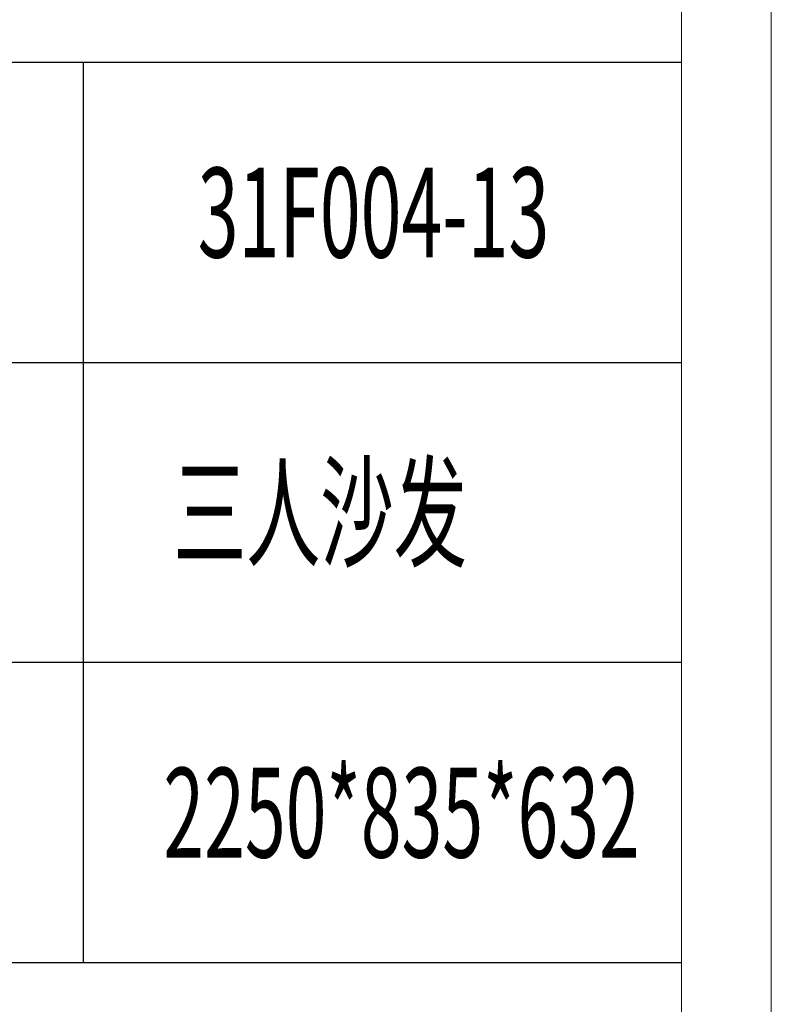
# Model space of a CAD drawing. Units: millimetres. Extents: x 11893 to 15993, y 25392 to 35193.
# Drawn here: x 15742 to 15993, y 26552 to 26881 of the extents above; entities that cross this region are included whole.
import ezdxf

# ---------------------------------------------------------------- set-up
doc = ezdxf.new("R2010")
doc.units = ezdxf.units.MM
doc.layers.add('打印框', color=1, linetype='Continuous', lineweight=13)
doc.layers.add('轮廓线', color=7, linetype='Continuous', lineweight=25)
doc.styles.add('宋体', font='txt', dxfattribs={"width": 0.6})

# ---------------------------------------------------------------- blocks, each defined once
blk = doc.blocks.new('文字')
blk.add_line((3870.01, 1474.62), (3870.01, 1173.87))

msp = doc.modelspace()

# ---------------------------------------------------------------- linework, layer by layer
for p, q in [((15962.75, 26866.58), (15612.8, 26866.58)), ((15612.8, 26766.33), (15962.75, 26766.33)), ((15962.75, 26666.07), (15612.8, 26666.07)), ((15962.75, 26565.82), (15612.8, 26565.82))]:
    msp.add_line(p, q)
at = {"layer": '打印框', "color": 1, "linetype": 'ByBlock', "lineweight": 13}
msp.add_lwpolyline([(11892.75, 25391.96), (15992.75, 25391.96), (15992.75, 28261.96), (11892.75, 28261.96)], close=True, dxfattribs=at)
at = {"layer": '轮廓线', "color": 0, "linetype": 'ByBlock', "lineweight": 13}
msp.add_lwpolyline([(11922.75, 25421.96), (15962.75, 25421.96), (15962.75, 28231.96), (11922.75, 28231.96)], close=True, dxfattribs=at)

# ---------------------------------------------------------------- block references
msp.add_blockref('文字', (11892.75, 25391.96), dxfattribs=at)

# ---------------------------------------------------------------- texts
at = {"layer": '轮廓线', "color": 0, "linetype": 'ByBlock', "lineweight": 13, "style": '宋体', "width": 0.6}
for s, p in [('31F004-13', (15801.07, 26801.45)), ('三人沙发', (15792.86, 26701.2)), ('2250*835*632', (15789.57, 26600.95))]:
    msp.add_text(s, height=30, dxfattribs=at).set_placement(p)

doc.saveas('drawing.dxf')
